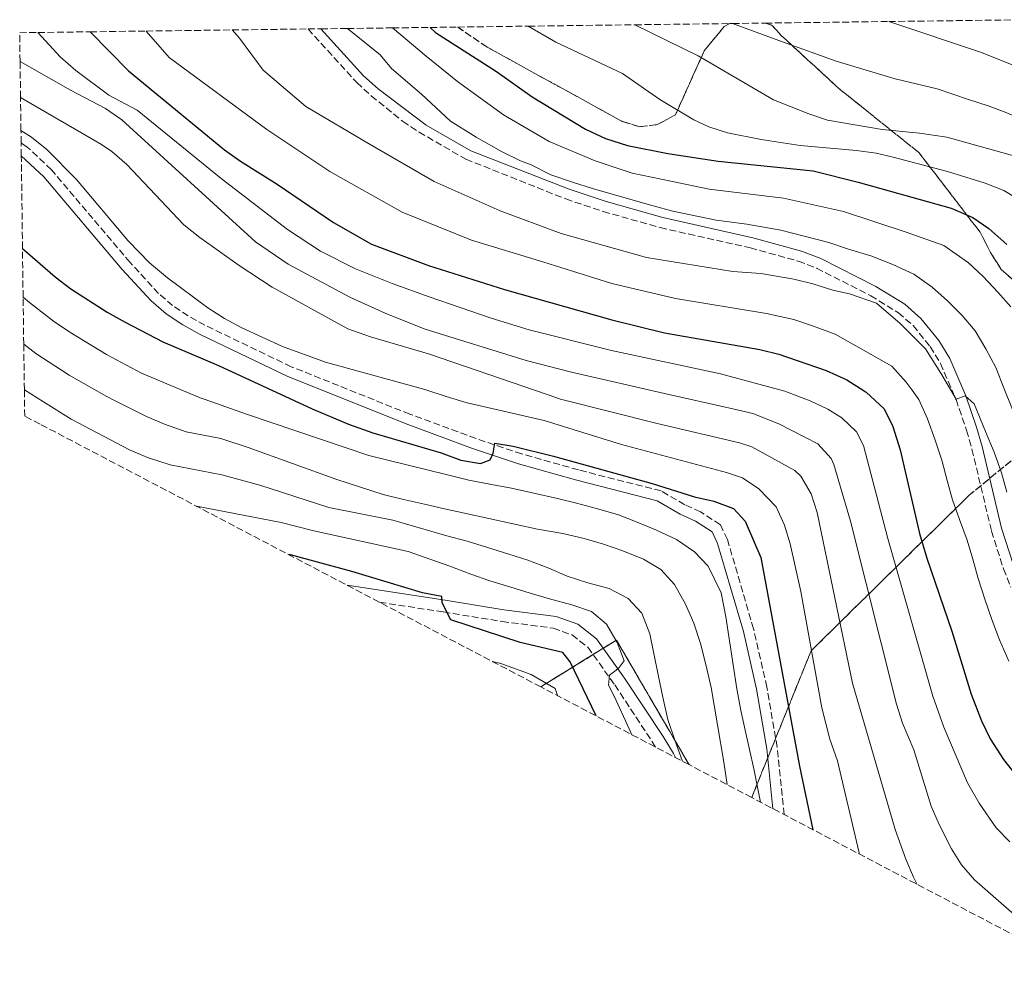
# Model space of a CAD drawing. Units: metres. Extents: x 587564 to 589815, y 4775263 to 4777605.
# Drawn here: x 588090 to 588340, y 4777342 to 4777587 of the extents above; entities that cross this region are included whole.
import ezdxf

# ---------------------------------------------------------------- set-up
doc = ezdxf.new("R2010")
doc.units = ezdxf.units.M
doc.header["$MEASUREMENT"] = 0
doc.linetypes.add('DGN Style 3', pattern=[2.435890702152634, 1.739921930109024, -0.6959687720436097])
for name, color, linetype, lineweight in [('Camino', 7, 'DGN Style 3', 0), ('Curva de nivel directora', 30, 'Continuous', 30), ('Curva de nivel intermedia', 30, 'Continuous', 0), ('Linea de separación interior de zonas arboladas', 92, 'DGN Style 3', 0), ('Margen derecho', 7, 'Continuous', 0), ('Zona arbolada', 92, 'DGN Style 3', 0)]:
    doc.layers.add(name, color=color, linetype=linetype, lineweight=lineweight)

# ---------------------------------------------------------------- blocks, each defined once
blk = doc.blocks.new('*U4')
at = {"layer": 'Zona arbolada', "color": 92, "linetype": 'DGN Style 3', "lineweight": 0, "extrusion": (-0.4030982272957729, -0.04012038477868684, 0.9142768584385232), "elevation": -428047.8571087435, "flags": 128}
blk.add_lwpolyline([(-4695680.849833593, 968100.1703664467), (-4695647.608274503, 968116.7768037331), (-4695670.948521901, 968078.0118282404), (-4695680.849833593, 968100.1703664467)], close=True, dxfattribs=at)

msp = doc.modelspace()

# ---------------------------------------------------------------- linework, layer by layer
at = {"layer": 'Camino', "color": 7, "linetype": 'DGN Style 3', "lineweight": 0}
for points in [[(588163.4999999991, 4777584.37, 862.050000000003), (588175.8299999983, 4777570.800000001, 861.2299999999959), (588179.510000002, 4777567.420000001, 861.0800000000019), (588187.4800000003, 4777560.980000001, 860.6199999999956), (588191.6299999988, 4777558.220000001, 860.4400000000023), (588203.4999999999, 4777551.37, 860.0899999999965), (588228.82, 4777541.290000002, 860.100000000006), (588238.3099999983, 4777538.110000002, 860.1600000000036), (588252.7600000009, 4777534.020000001, 860.2400000000055), (588275.609999999, 4777528.890000001, 860.0899999999965), (588287.7699999984, 4777525.520000001, 860.0899999999965), (588292.4099999986, 4777523.730000002, 860.050000000003), (588306.1299999983, 4777516.77, 859.9499999999971), (588313.1399999999, 4777512.460000002, 859.9499999999971), (588316.8700000005, 4777509.180000001, 859.9499999999971), (588321.1799999999, 4777503.880000002, 859.9499999999971), (588323.7899999984, 4777499.619999999, 859.9499999999971), (588327.7399999979, 4777490.45, 859.5200000000042), (588330.4299999991, 4777482.680000001, 859.0700000000071), (588331.7800000013, 4777477.880000002, 858.9400000000024), (588336.7300000001, 4777457.130000004, 858.779999999999), (588339.7800000011, 4777447.57, 859), (588341.6400000007, 4777442.91, 859.1699999999984)], [(588284.177847319, 4777385.278155842, 821.1597000000039), (588282.4100000006, 4777402.300000002, 822.0099999999949), (588279.8, 4777417.570000002, 822.679999999993), (588276.4299999994, 4777432.330000001, 823.300000000003), (588269.7999999998, 4777454.960000002, 823.9100000000037), (588268.0100000016, 4777458.740000002, 824.1999999999972), (588263.0100000015, 4777461.960000001, 824.1999999999972), (588259.0100000006, 4777463.800000003, 824.1999999999972), (588252.9800000001, 4777467.300000001, 824.1999999999972), (588232.0100000018, 4777472.630000001, 824.1999999999972), (588217.6599999998, 4777476.680000002, 824.1999999999972), (588206.079999997, 4777480.550000001, 824.3699999999955), (588189.2799999998, 4777486.750000001, 824.8699999999953), (588159.25, 4777498.78, 825.9700000000012), (588137.3500000018, 4777509.300000002, 826.9400000000024), (588133.1099999995, 4777511.640000002, 827.0399999999936), (588129.1700000011, 4777514.270000001, 827.1399999999995), (588125.6200000016, 4777517.340000002, 827.2599999999949), (588118.3700000007, 4777525.210000002, 827.550000000003), (588098.4400000018, 4777548.699999999, 828.5700000000071), (588092.3399999999, 4777554.430000001, 828.850000000006), (588090.7799999998, 4777555.500000001, 828.9100000000036)], [(588181.6107040836, 4777439.088103982, 798.5593999999985), (588197.8000000002, 4777436.62, 800.050000000003), (588212.6799999997, 4777434.210000001, 801.100000000006), (588225.6599999995, 4777432.520000001, 801.8300000000019), (588230.4099999992, 4777430.810000001, 802.3699999999953), (588234.4200000013, 4777427.680000001, 803.1199999999955), (588241.2399999986, 4777418.130000001, 805.2200000000014), (588250.9299999982, 4777403.480000001, 807.9499999999972), (588251.596873743, 4777402.371158954, 808.1460999999982)]]:
    msp.add_polyline3d(points, dxfattribs=at)
at = {"layer": 'Curva de nivel directora', "color": 30, "linetype": 'Continuous', "lineweight": 30, "flags": 128}
for points, elevation in [([(588194.4699999997, 4777584.760000002), (588195.8199999998, 4777583.480000001), (588211.2400000002, 4777573.61), (588220.2699999983, 4777567.210000001), (588233.8099999989, 4777558.990000002), (588238.8699999994, 4777556.640000001), (588244.4900000008, 4777554.850000001), (588254.6599999986, 4777552.789999999), (588267.4699999985, 4777550.86), (588291.5599999992, 4777548.380000002), (588302.9699999999, 4777545.540000001), (588326.5499999988, 4777538.949999999), (588331.9800000003, 4777536.600000001), (588336.0999999997, 4777533.770000001), (588340.579999999, 4777529.760000001)], 875), ([(588108.2499999999, 4777583.65), (588118.0299999987, 4777573.78), (588142.3399999986, 4777553.779999999), (588146.3699999986, 4777550.830000001), (588155.7000000007, 4777545), (588169.99, 4777535.310000001), (588179.5700000002, 4777529.840000001), (588194.0499999995, 4777524.420000001), (588213.2899999999, 4777518.350000001), (588240.53, 4777510.680000001), (588253.8899999998, 4777507.320000002), (588277.9999999985, 4777503.160000003), (588282.86, 4777501.920000001), (588294.8499999995, 4777497.79), (588300.1, 4777495.439999999), (588304.4400000006, 4777492.680000001), (588304.9900000005, 4777492.33), (588309.519999999, 4777488.100000001), (588311.7599999986, 4777483.630000001), (588313.5699999991, 4777477.710000002), (588318.4999999999, 4777456.5), (588320.3099999982, 4777450.240000002), (588326.7199999987, 4777431.740000002), (588331.5999999981, 4777415.770000001), (588334.2299999989, 4777409), (588336.4299999983, 4777404.500000001), (588339.7699999999, 4777399.189999999), (588342.8799999991, 4777395.28)], 850), ([(588091.1199999994, 4777528.760000001), (588099.4099999998, 4777521.550000001), (588103.3700000005, 4777518.500000002), (588112.6199999996, 4777512.580000001), (588117.1500000004, 4777510.080000003), (588126.6699999999, 4777505.039999999), (588140.8200000009, 4777499.070000002), (588158.8599999989, 4777490.730000001), (588164.5499999997, 4777488.100000001), (588173.7699999998, 4777484.210000002), (588179.9199999988, 4777482.060000001), (588197.2300000002, 4777476.970000002), (588202.2100000002, 4777475.080000001), (588207.2399999994, 4777474.27), (588209.6499999989, 4777475.170000001), (588210.3799999999, 4777476.86), (588210.8099999989, 4777479.380000002), (588215.4800000004, 4777478.61), (588225.6799999997, 4777476.130000002), (588250.7200000003, 4777469.150000001), (588261.4200000003, 4777465.78), (588266.38, 4777464.730000002), (588271.3399999999, 4777462.840000001), (588274.2799999992, 4777459.609999999), (588278.24, 4777450.42), (588288.05, 4777397.520000001), (588291.4852936177, 4777381.44443976)], 825.0000000000002), ([(588236.5683338158, 4777410.255603509), (588229.9399999998, 4777423.960000004), (588228.0499999989, 4777426.36), (588217.2799999998, 4777428.92), (588199.6899999989, 4777434.66), (588197.4899999994, 4777438.92), (588197.3799999999, 4777440.500000001), (588192.4699999993, 4777441.460000002), (588174.6100000001, 4777446.880000002), (588159.0199999998, 4777451.090000001), (588158.6589753322, 4777451.129302507)], 800.0000000000005)]:
    msp.add_lwpolyline(points, dxfattribs=dict(at, elevation=elevation))
at = {"layer": 'Curva de nivel intermedia', "color": 30, "linetype": 'Continuous', "lineweight": 0, "flags": 128}
for points, elevation in [([(588341.6400000007, 4777513.929999999), (588338.3100000003, 4777517.689999998), (588334.6, 4777521.600000001), (588330.9000000008, 4777525.130000001), (588324.66, 4777529.519999999), (588315.1400000005, 4777532.9), (588299.2000000014, 4777538.100000001), (588283.9999999999, 4777541.509999998), (588265.2100000009, 4777543.789999999), (588255.440000001, 4777545.829999999), (588245.6799999999, 4777547.859999998), (588236.2600000009, 4777550.99), (588224.6500000014, 4777555.890000001), (588213.0100000006, 4777562.589999998), (588201.3600000008, 4777571.09), (588193.4500000004, 4777577.460000001), (588184.8700000019, 4777584.640000001)], 870), ([(588343.0500000011, 4777541.460000002), (588339.8300000003, 4777543.449999998), (588335.1299999997, 4777545.270000001), (588325.5899999999, 4777548.220000001), (588311.7899999999, 4777551.92), (588307.4900000016, 4777552.87), (588302.5300000019, 4777553.529999999), (588288.22, 4777554.859999999), (588278.3400000005, 4777556.350000001), (588269.8400000001, 4777558.050000001), (588265.0800000014, 4777559.59), (588261.2900000005, 4777561.369999998), (588252.6800000005, 4777566.46), (588243.2400000015, 4777573.060000001), (588226.3400000011, 4777581), (588219.3200000004, 4777585.09)], 880), ([(588342.9700000007, 4777552.080000001), (588325.4400000002, 4777556.96), (588318.4599999997, 4777557.98), (588308.9800000002, 4777558.86), (588295.1800000003, 4777561.249999999), (588290.4599999996, 4777562.899999999), (588281.5099999999, 4777566.369999998), (588262.3900000001, 4777577.550000001), (588246.3500000006, 4777585.430000001)], 885.0000000000002), ([(588369.9900000017, 4777543.130000001), (588367.5300000008, 4777546.090000001), (588361.5899999997, 4777551.33), (588350.8699999999, 4777558.46), (588345.8000000004, 4777560.81), (588340.6399999994, 4777563.08), (588335.8700000017, 4777564.88), (588330.9100000019, 4777566.489999998), (588322.9500000002, 4777569.180000001), (588312.2800000017, 4777571.75), (588297.400000002, 4777576.220000001), (588283.7400000006, 4777581.09), (588271.0899999995, 4777585.749999999)], 890), ([(588478.0100000014, 4777449.759999999), (588473.2700000006, 4777451.33), (588454.4300000002, 4777458.61), (588445.38, 4777463.160000001), (588430.2900000003, 4777471.849999999), (588426.4500000002, 4777475.039999999), (588421.0800000012, 4777480.479999999), (588416.8900000004, 4777486.009999999), (588411.7500000016, 4777494.109999999), (588407.0800000001, 4777501.470000001), (588397.8900000014, 4777519.680000001), (588395.3200000009, 4777523.96), (588386.4100000014, 4777536.759999999), (588381.2300000002, 4777545.08), (588375.2900000014, 4777553.070000002), (588371.9299999997, 4777556.73), (588368.2200000016, 4777560.17), (588365.1000000013, 4777562.640000001), (588360.6200000019, 4777565), (588353.97, 4777570.21), (588344.9000000019, 4777574.06), (588334.22, 4777578.4), (588310.67, 4777586.259999999)], 895.0000000000008), ([(588095.0100000009, 4777583.480000001), (588100.7300000007, 4777577.24), (588104.6800000003, 4777573.84), (588113.0100000009, 4777567.630000001), (588120.1499999999, 4777563.810000001), (588141.5200000005, 4777546.49), (588158.2599999999, 4777533.509999999), (588166.6500000006, 4777528.06), (588175.5500000011, 4777523.619999998), (588184.8200000004, 4777519.869999999), (588194.2300000006, 4777516.49), (588209.9400000017, 4777511.069999999), (588219.5100000005, 4777508.15), (588240.4299999995, 4777502.849999999), (588268.0400000007, 4777496.949999998), (588284.3200000017, 4777492.599999998), (588284.7900000013, 4777492.42), (588290.73, 4777490.15), (588295.2200000006, 4777488.019999999), (588298.8400000016, 4777485.79), (588302.5400000007, 4777482.24), (588304.2599999995, 4777478.829999999), (588310.450000001, 4777455.279999999), (588321.8300000003, 4777415.310000001), (588324.6900000013, 4777407.46), (588330.6200000013, 4777393.279999998), (588333.6000000008, 4777388.180000001), (588337.8800000012, 4777381.930000001), (588341.3800000014, 4777378.349999999)], 845), ([(588341.110000001, 4777424.189999999), (588338.7999999998, 4777429.57), (588336.7800000014, 4777434.67), (588335.0300000013, 4777439.869999998), (588333.3799999995, 4777445.069999999), (588332.0099999993, 4777449.989999999), (588330.5499999998, 4777454.819999999), (588328.6100000018, 4777460.019999998), (588326.8700000007, 4777465.029999999), (588325.5000000005, 4777469.949999999), (588324.1300000004, 4777475.060000001), (588322.4800000008, 4777480.170000001), (588320.5400000006, 4777485.550000001), (588318.3300000001, 4777490.460000001), (588316.6, 4777492.84), (588315.1000000002, 4777494.889999999), (588311.5100000005, 4777498.949999998), (588297.1400000005, 4777507.06), (588291.3600000005, 4777509.17), (588286.6100000006, 4777510.699999998), (588279.6900000004, 4777512.220000001), (588256.61, 4777516.029999999), (588240.4699999997, 4777519.869999999), (588223.2499999999, 4777525.240000002), (588204.9000000014, 4777530.869999999), (588187.3700000008, 4777537.91), (588169.0600000002, 4777548.209999999), (588153.0700000019, 4777558.9), (588128.2999999995, 4777577.15), (588122.4600000011, 4777583.840000001)], 855), ([(588340.6399999994, 4777466.980000001), (588339.2699999993, 4777471.9), (588337.4299999997, 4777477.100000001), (588335.2200000013, 4777482.380000001), (588332.3300000012, 4777489.34), (588330.0700000015, 4777491.359999999), (588327.7500000013, 4777490.58), (588326.360000001, 4777492.969999999), (588323.9300000013, 4777497.149999999), (588320.030000001, 4777503.340000001), (588313.6000000006, 4777509.689999999), (588307.5699999998, 4777514.840000001), (588300.7300000002, 4777517.259999999), (588296.5300000003, 4777518.140000001), (588291.4699999999, 4777519.749999999), (588286.6100000006, 4777520.989999999), (588278.2900000013, 4777522.38), (588271.2000000012, 4777522.939999999), (588249.2899999998, 4777526.49), (588227.7000000002, 4777532.500000001), (588212.1800000013, 4777538.249999999), (588195.440000002, 4777545.699999999), (588179.2100000002, 4777555.09), (588162.9600000004, 4777564.759999999), (588152.1199999999, 4777573.939999999), (588146.1000000006, 4777582.039999999), (588144.2499999997, 4777584.12)], 860.0000000000002), ([(588343.6700000003, 4777483.930000001), (588339.970000001, 4777493.15), (588337.8099999996, 4777498.550000001), (588335.3200000019, 4777503.269999999), (588332.5599999992, 4777507.9), (588329.3400000005, 4777511.77), (588325.5600000009, 4777515.449999998), (588321.6900000017, 4777518.939999999), (588317.0800000007, 4777522.239999999), (588311.7300000017, 4777524.680000001), (588306.1100000005, 4777526.850000001), (588300.5, 4777528.539999997), (588295.5300000012, 4777530.25), (588283.3700000017, 4777533.350000001), (588274.6800000014, 4777534.92), (588269.5499999995, 4777535.599999999), (588266.9299999998, 4777535.939999999), (588255.9999999999, 4777538.220000001), (588250.9400000017, 4777539.550000001), (588245.89, 4777540.970000001), (588240.9300000002, 4777542.4), (588235.8800000009, 4777543.830000001), (588230.5400000011, 4777545.529999999), (588225.0200000001, 4777547.409999999), (588220.0500000013, 4777549.949999998), (588217.3300000011, 4777550.960000001), (588212.5000000009, 4777553.349999998), (588206.1100000006, 4777556.989999999), (588199.6300000007, 4777561.02), (588192.2700000004, 4777567.81), (588184.6300000005, 4777574.33), (588181.7500000015, 4777577.800000001), (588173.4700000002, 4777584.490000002)], 865), ([(588343.2000000009, 4777359.300000001), (588332.3899999993, 4777368.74), (588329.1399999994, 4777372.539999997), (588326.5900000012, 4777376.63), (588323.4800000021, 4777382.789999999), (588321.4600000015, 4777387.369999998), (588317.0700000017, 4777401.710000001), (588314.1700000004, 4777408.48), (588312.6200000015, 4777413.24), (588300.9699999995, 4777459.609999999), (588296.7699999994, 4777474.02), (588296.1300000002, 4777475.52), (588292.7000000015, 4777479.24), (588282.850000001, 4777484.33), (588276.2100000003, 4777486.960000001), (588271.1299999999, 4777488.060000001), (588253.8899999998, 4777491.999999999), (588230.2700000006, 4777497.399999999), (588218.7599999994, 4777500.33), (588193.1700000011, 4777508.31), (588183.1799999998, 4777512.27), (588174.1000000006, 4777516.439999999), (588158.4200000007, 4777524.74), (588150.2100000009, 4777530.449999998), (588116.2600000007, 4777561.359999999), (588112.1700000004, 4777564.220000001), (588103.29, 4777568.890000001), (588090.5100000014, 4777576.149999999)], 840), ([(588090.6299999999, 4777566.980000001), (588111.1300000009, 4777555.099999999), (588113.7700000008, 4777553.289999999), (588117.5400000014, 4777549.990000002), (588132.0000000009, 4777534.77), (588136.050000001, 4777531.56), (588146.0300000011, 4777524.409999999), (588154.4000000019, 4777518.939999999), (588173.5500000007, 4777508.380000001), (588179.350000001, 4777506.34), (588194.0499999995, 4777502.029999998), (588224.3600000008, 4777491.609999998), (588227.5300000003, 4777490.52), (588251.99, 4777484.42), (588272.8900000011, 4777479.489999998), (588275.950000001, 4777478.470000001), (588286.8499999997, 4777472.439999999), (588288.3700000019, 4777471.009999999), (588291.0000000005, 4777466.580000001), (588292.5300000015, 4777461.819999999), (588301.5300000004, 4777418.58), (588312.3100000008, 4777381.449999999), (588315.030000001, 4777373.98), (588316.9800000022, 4777369.38), (588317.9265888284, 4777367.572504956)], 835.0000000000003), ([(588303.2454560405, 4777375.274688805), (588303.1599999999, 4777375.539999999), (588297.7199999995, 4777398.92), (588295.7800000015, 4777404.36), (588293.7699999999, 4777412.310000001), (588288.3800000009, 4777441.83), (588285.720000001, 4777453.88), (588284.2600000014, 4777458.640000002), (588282.1300000013, 4777463.230000001), (588277.7500000005, 4777467.819999999), (588273.650000001, 4777470.650000001), (588269.5499999995, 4777471.939999999), (588242.9100000006, 4777479.08), (588223.3500000006, 4777485.159999999), (588203.8399999996, 4777489.59), (588198.5500000012, 4777491.259999999), (588193.1300000009, 4777492.969999999), (588167.9200000003, 4777499.939999999), (588157.0300000005, 4777503.880000002), (588146.6900000006, 4777508.59), (588142.3000000007, 4777510.96), (588138.1299999999, 4777513.73), (588127.9100000005, 4777521.26), (588123.3500000007, 4777525.06), (588117.8700000001, 4777530.679999999), (588104.800000001, 4777546.260000001), (588097.2500000005, 4777553.8), (588093.3700000002, 4777556.96), (588090.7300000004, 4777558.659999999)], 830), ([(588278.1863782533, 4777388.421468888), (588276.4600000007, 4777396.880000001), (588274.2800000013, 4777406.640000001), (588273.1900000006, 4777411.66), (588272.1900000015, 4777417.149999999), (588269.430000001, 4777435.390000001), (588268.2300000007, 4777441.430000001), (588264.8800000001, 4777448.189999999), (588261.4800000004, 4777451.88), (588256.8700000015, 4777454.989999999), (588251.7999999998, 4777457.340000001), (588246.9299999995, 4777459.42), (588242.1500000006, 4777461.23), (588236.6299999997, 4777462.83), (588231.5800000004, 4777464.16), (588226.7100000001, 4777465.409999999), (588220.730000001, 4777466.730000001), (588215.0300000012, 4777467.96), (588209.9800000018, 4777468.91), (588204.2799999999, 4777470.05), (588198.8500000007, 4777471.38), (588178.9300000007, 4777476.25), (588148.1299999999, 4777486.659999999), (588137.41, 4777490.439999999), (588136.1800000007, 4777490.880000002), (588121.280000001, 4777497.180000001), (588112.4499999997, 4777501.87), (588103.0900000011, 4777507.5), (588098.9400000003, 4777510.300000001), (588092.8600000006, 4777515.02), (588091.2800000004, 4777516.430000001)], 820), ([(588091.4400000012, 4777504.489999999), (588094.5000000013, 4777502.09), (588102.91, 4777496.669999998), (588112.3400000002, 4777491.310000001), (588114.6400000004, 4777490.140000001), (588122.5400000016, 4777486.140000001), (588127.1500000005, 4777484.199999998), (588132.62, 4777482.279999998), (588141.3799999997, 4777480.609999998), (588148.2800000019, 4777478.289999999), (588170.7600000012, 4777470.199999999), (588182.5499999995, 4777466.429999999), (588187.7000000017, 4777465.099999999), (588193.0200000014, 4777463.960000001), (588198.0800000017, 4777462.720000001), (588203.1199999999, 4777461.67), (588221.6300000016, 4777457.62), (588228.0800000001, 4777456.5), (588233.5000000005, 4777455.26), (588238.3700000009, 4777453.829999999), (588243.3300000008, 4777452.13), (588248.4900000019, 4777449.96), (588252.9100000008, 4777447.409999999), (588256.4100000011, 4777443.539999999), (588259.1700000016, 4777438.63), (588261.2900000005, 4777433.810000001), (588262.9400000002, 4777428.609999999), (588264.3100000002, 4777423.320000002), (588265.7000000004, 4777417.46), (588268.9300000003, 4777398.58), (588269.7172198852, 4777392.864655646)], 815), ([(588258.3938268657, 4777398.805263643), (588258.32, 4777399.009999999), (588256.4800000003, 4777404.109999999), (588254.7300000002, 4777409.4), (588253.4500000017, 4777415.070000002), (588252.2600000004, 4777420.65), (588251.1600000006, 4777426.130000001), (588250.1600000014, 4777431.06), (588248.1299999997, 4777436.350000001), (588244.6400000006, 4777440.029999999), (588239.8500000006, 4777442.579999999), (588234.4200000013, 4777443.999999999), (588229.1799999998, 4777445.699999999), (588224.4900000005, 4777447.689999999), (588219.2500000012, 4777449.77), (588214.3800000007, 4777451.29), (588208.7600000014, 4777453.08), (588203.8000000016, 4777454.600000001), (588198.6600000006, 4777455.930000001), (588184.9900000005, 4777459.849999999), (588168.7300000016, 4777463.09), (588151.3100000006, 4777468.779999998), (588141.6600000013, 4777471.38), (588128.5200000008, 4777473.880000001), (588122.8099999998, 4777475.789999999), (588118.2099999998, 4777477.75), (588103.470000001, 4777485.52), (588096.4600000015, 4777489.9), (588091.5900000011, 4777492.940000001)], 810.0000000000002), ([(588135.2508066666, 4777463.409963761), (588156.6700000007, 4777459.32), (588164.9400000008, 4777457.159999999), (588188.8799999995, 4777451.980000001), (588199.4600000009, 4777448.199999998), (588204.8000000007, 4777446.220000001), (588209.5800000017, 4777444.510000001), (588214.630000001, 4777442.99), (588219.780000001, 4777441.380000001), (588224.7400000008, 4777439.949999998), (588230.350000001, 4777438.439999999), (588235.3199999998, 4777436.739999998), (588239.1800000002, 4777433.520000001), (588241.850000001, 4777428.9), (588243.5900000001, 4777424.26), (588242.400000001, 4777422.560000001), (588241.5700000017, 4777421.899999999), (588239.910000001, 4777420.569999999), (588239.6600000006, 4777418.050000001), (588241.1000000001, 4777415.279999998), (588244.9300000012, 4777407.029999998), (588245.5978729766, 4777405.518423367)], 805), ([(588210.2533570675, 4777424.061267677), (588212.3300000011, 4777423.59), (588220.02, 4777420.8), (588226.1199999999, 4777417.239999999), (588226.732036395, 4777415.416034397)], 795)]:
    msp.add_lwpolyline(points, dxfattribs=dict(at, elevation=elevation))
at = {"layer": 'Linea de separación interior de zonas arboladas', "color": 92, "linetype": 'DGN Style 3', "lineweight": 0, "extrusion": (-0.4030982272957729, -0.04012038477868684, 0.9142768584385232), "elevation": -428047.8571087436, "flags": 128}
msp.add_lwpolyline([(-4695670.948521901, 968078.0118282404), (-4695680.849833593, 968100.1703664467), (-4695647.608274503, 968116.7768037331)], dxfattribs=at)
at = {"layer": 'Linea de separación interior de zonas arboladas', "color": 92, "linetype": 'DGN Style 3', "lineweight": 0}
for points in [[(588201.4299999997, 4777584.850000001, 884.4499999999971), (588208.79, 4777579.810000001, 884.4499999999971), (588243.1299999999, 4777560.949999999, 883.4900000000052), (588247.5700000003, 4777559.58, 884.4499999999971), (588251.9900000002, 4777560.119999999, 885.2899999999937), (588256.6100000005, 4777562.58, 889.4700000000012), (588263.9100000003, 4777578.82, 894.8500000000058), (588268.9600000001, 4777584.99, 896.7599999999949), (588270.4199999999, 4777585.74, 896.8099999999978)], [(588279.4199999999, 4777585.859999999, 897), (588281.1500000004, 4777585.289999999, 897), (588283.4500000002, 4777582.689999999, 896.279999999999), (588298.5999999996, 4777568.810000001, 894.8500000000058), (588305.1299999999, 4777563.640000001, 894.25), (588318.3099999996, 4777553.07, 890.429999999993), (588333.8200000003, 4777532.890000001, 889.3800000000047), (588336.5, 4777527.699999999, 888.5099999999949), (588339.1699999999, 4777523.449999999, 888.5099999999949), (588343.5, 4777519.59, 888.2200000000012), (588348.2000000002, 4777517.039999999, 888.5099999999949), (588356.8099999996, 4777514.539999999, 890.550000000003), (588373.0599999996, 4777512.140000001, 893.4600000000064), (588377.2699999996, 4777504.180000001, 892.300000000003), (588330.9699999997, 4777466.100000001, 871.6100000000006), (588291.0199999996, 4777426.789999999, 846.2700000000042), (588275.9472000003, 4777389.596200001, 827.9133000000003)]]:
    msp.add_polyline3d(points, dxfattribs=at)
at = {"layer": 'Margen derecho', "color": 7, "linetype": 'Continuous', "lineweight": 0}
for points in [[(588166.7800000003, 4777584.41, 861.9499999999972), (588177.5699999996, 4777572.53, 861.2299999999959), (588181.260000002, 4777569.170000001, 861.0700000000071), (588193.4200000014, 4777560.020000001, 860.4299999999931), (588204.7299999992, 4777553.5, 860.0899999999965), (588229.7199999986, 4777543.800000002, 860.100000000006), (588239.0899999985, 4777540.65, 860.1600000000036), (588253.4200000004, 4777536.600000001, 860.2400000000055), (588276.2600000016, 4777531.470000003, 860.0899999999965), (588288.6000000021, 4777528.050000001, 860.0899999999965), (588293.4899999984, 4777526.160000003, 860.050000000003), (588307.4299999991, 4777519.09, 859.9499999999971), (588314.7299999992, 4777514.61, 859.9499999999971), (588318.7999999995, 4777511.029999999, 859.9499999999971), (588323.3500000002, 4777505.420000002, 859.9499999999971), (588326.1499999987, 4777500.850000001, 859.9499999999971), (588330.2199999989, 4777491.42, 859.5200000000042), (588332.9699999982, 4777483.480000001, 859.0700000000071), (588334.3500000018, 4777478.550000003, 858.9400000000024), (588339.2899999993, 4777457.850000001, 858.779999999999), (588342.289999999, 4777448.470000002, 859)], [(588090.82, 4777552.199999999, 828.8399999999965), (588096.5100000007, 4777546.859999999, 828.5700000000071), (588116.3700000002, 4777523.45, 827.550000000003), (588123.7699999987, 4777515.430000001, 827.2599999999949), (588127.5599999975, 4777512.150000001, 827.1399999999995), (588131.7300000004, 4777509.370000001, 827.0399999999936), (588136.1299999993, 4777506.930000001, 826.9400000000024), (588158.1799999994, 4777496.34, 825.9700000000012), (588188.3299999975, 4777484.27, 824.8699999999953), (588205.1999999986, 4777478.040000003, 824.3699999999955), (588216.8799999974, 4777474.140000002, 824.1999999999972), (588231.3199999989, 4777470.070000002, 824.1999999999972), (588251.9600000008, 4777464.810000001, 824.1999999999972), (588257.7899999979, 4777461.439999999, 824.1999999999972), (588261.7300000008, 4777459.62, 824.1999999999972), (588265.9299999984, 4777456.910000001, 824.1999999999972), (588267.3000000009, 4777454.01, 823.9100000000037), (588273.85, 4777431.66, 823.300000000003), (588277.1900000017, 4777417.050000002, 822.679999999993), (588279.7699999987, 4777401.939999999, 822.0099999999949), (588281.3497986184, 4777386.761839107, 821.2465999999987)], [(588256.6102393408, 4777399.740989735, 808.8628000000027), (588256.1099999994, 4777400.710000002, 808.6999999999972), (588253.4800000007, 4777405.090000001, 807.9499999999972), (588243.730000001, 4777419.840000001, 805.2200000000014), (588236.6200000008, 4777429.790000002, 803.1199999999955), (588231.8900000011, 4777433.490000002, 802.3699999999953), (588226.3700000002, 4777435.470000002, 801.8300000000019), (588213.1099999989, 4777437.199999999, 801.100000000006), (588198.2600000006, 4777439.600000001, 800.050000000003), (588173.3936586351, 4777443.399024376, 797.7725000000065)]]:
    msp.add_polyline3d(points, dxfattribs=at)
at = {"layer": 'Zona arbolada', "color": 92, "linetype": 'DGN Style 3', "lineweight": 0}
for points in [[(588377.2699999996, 4777504.180000001, 892.300000000003), (588330.9699999997, 4777466.100000001, 871.6100000000006), (588291.0199999996, 4777426.789999999, 846.2700000000042), (588275.9472000003, 4777389.596200001, 827.9133000000003), (588260.0705000004, 4777397.925600001, 820.077099999995), (588241.6699999999, 4777429.5, 813.3500000000058), (588222.4912, 4777417.640900001, 804.3738000000012), (588095.5730999997, 4777484.226100001, 0), (588091.6741000004, 4777486.224400001, 806.9965999999987), (588091.5899999999, 4777492.939999999, 810), (588091.4400000004, 4777504.49, 815), (588091.2800000003, 4777516.430000001, 820), (588091.1200000001, 4777528.76, 825), (588090.8200000003, 4777552.199999999, 828.8399999999965), (588090.7800000003, 4777555.5, 828.9100000000036), (588090.7300000004, 4777558.66, 830), (588090.6299999999, 4777566.980000001, 835), (588090.5099999999, 4777576.15, 840), (588090.4100000003, 4777583.420100001, 842.4900000000052), (588095.0099999999, 4777583.480000001, 845), (588108.25, 4777583.65, 850), (588122.4600000001, 4777583.84, 855), (588144.25, 4777584.119999999, 860), (588163.5, 4777584.369999999, 862.050000000003), (588166.7800000003, 4777584.41, 861.9499999999971), (588173.4699999997, 4777584.49, 865), (588184.8700000001, 4777584.640000001, 870), (588194.4699999997, 4777584.76, 875), (588201.4299999997, 4777584.850000001, 884.4499999999971), (588208.79, 4777579.810000001, 884.4499999999971), (588243.1299999999, 4777560.949999999, 883.4900000000052), (588247.5700000003, 4777559.58, 884.4499999999971), (588251.9900000002, 4777560.119999999, 885.2899999999937), (588256.6100000005, 4777562.58, 889.4700000000012), (588263.9100000003, 4777578.82, 894.8500000000058), (588268.9600000001, 4777584.99, 896.7599999999949), (588270.4199999999, 4777585.74, 896.8099999999978), (588271.0899999999, 4777585.75, 890), (588279.4199999999, 4777585.859999999, 897), (588281.1500000004, 4777585.289999999, 897), (588283.4500000002, 4777582.689999999, 896.279999999999), (588298.5999999996, 4777568.810000001, 894.8500000000058), (588305.1299999999, 4777563.640000001, 894.25), (588318.3099999996, 4777553.07, 890.429999999993), (588333.8200000003, 4777532.890000001, 889.3800000000047), (588336.5, 4777527.699999999, 888.5099999999949), (588339.1699999999, 4777523.449999999, 888.5099999999949), (588343.5, 4777519.59, 888.2200000000012)], [(588343.5, 4777519.59, 888.2200000000012), (588339.1699999999, 4777523.449999999, 888.5099999999949), (588336.5, 4777527.699999999, 888.5099999999949), (588333.8200000003, 4777532.890000001, 889.3800000000047), (588318.3099999996, 4777553.07, 890.429999999993), (588305.1299999999, 4777563.640000001, 894.25), (588298.5999999996, 4777568.810000001, 894.8500000000058), (588283.4500000002, 4777582.689999999, 896.279999999999), (588281.1500000004, 4777585.289999999, 897), (588279.4199999999, 4777585.859999999, 897), (588310.6699999999, 4777586.26, 895), (588346.0199999996, 4777586.720000001, 900)], [(588367.1436000001, 4777341.751700001, 0), (588275.9472000003, 4777389.596200001, 827.9133000000003), (588291.0199999996, 4777426.789999999, 846.2700000000042), (588330.9699999997, 4777466.100000001, 871.6100000000006), (588377.2699999996, 4777504.180000001, 892.300000000003)]]:
    msp.add_polyline3d(points, dxfattribs=at)
msp.add_polyline3d([(588201.4299999997, 4777584.850000001, 884.4499999999971), (588219.3200000003, 4777585.09, 880), (588246.3499999996, 4777585.430000001, 885), (588270.4199999999, 4777585.74, 896.8099999999978), (588268.9600000001, 4777584.99, 896.7599999999949), (588263.9100000003, 4777578.82, 894.8500000000058), (588256.6100000005, 4777562.58, 889.4700000000012), (588251.9900000002, 4777560.119999999, 885.2899999999937), (588247.5700000003, 4777559.58, 884.4499999999971), (588243.1299999999, 4777560.949999999, 883.4900000000052), (588208.79, 4777579.810000001, 884.4499999999971)], close=True, dxfattribs=at)

# ---------------------------------------------------------------- block references
msp.add_blockref('*U4', (0, 0), dxfattribs=at)

doc.saveas('drawing.dxf')
